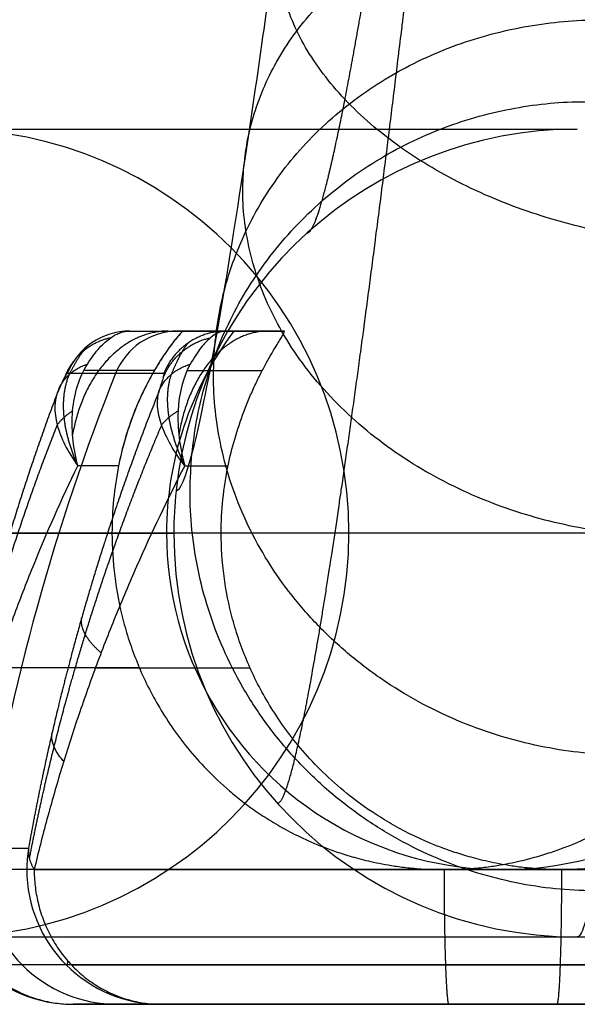
# Model space of a CAD drawing. Units: millimetres. Extents: x -301 to 301, y -389 to 410.
# Drawn here: x -283 to -274, y -389 to -374 of the extents above; entities that cross this region are included whole.
import ezdxf

# ---------------------------------------------------------------- set-up
doc = ezdxf.new("R2010")
doc.units = ezdxf.units.MM
doc.header["$MEASUREMENT"] = 0
doc.layers.add('Default', color=7, linetype='Continuous', true_color=0x000000)

# ---------------------------------------------------------------- blocks, each defined once
blk = doc.blocks.new('Chair Tips 12 dia glide')
at = {"layer": 'Default'}
for p, q in [((-4, 3), (-4.83, 3)), ((-4.415, 3, -21.063), (-4.415, 3, 21.063)), ((-4, 3, 21.472), (-4, 3, -21.472)), ((-5.759, 2.37, 20.56), (-5.759, 2.37, -20.56)), ((-5, 0, 23.245), (-5, 0, -23.245)), ((-7.709, -4.681, -18.766), (-7.709, -4.681, 18.766)), ((-7.734, -5, 18.766), (-7.734, -5, -18.766)), ((0, -5, 25), (0, -5, -25)), ((-5.734, -7, -18.766), (-5.734, -7, 18.766)), ((5.734, -7), (-5.734, -7)), ((0, -7, -23), (0, -7, 23))]:
    blk.add_line(p, q, dxfattribs=at)
for centre, radius, start, end in [((-4.83, 2, -20.56), 1, 90, 158.2553), ((-4.83, 2), 1, 90, 158.2553), ((0, 0, -0.007), 5, 143.1301, 180), ((25.268, -10.004), 33.403, 158.2553, 170.8302), ((0, 0), 5, 180, 0), ((-5.734, -5, 18.766), 2, 180, 270), ((-5.734, -5, -18.766), 2, 180, 270), ((-5.734, -5), 2, 180, 270)]:
    blk.add_arc(centre, radius, start, end, dxfattribs=at)
at = {"layer": 'Default', "extrusion": (-6.38886e-08, 1, -8.70265e-08)}
blk.add_arc((0, -17, 1), 8, 307.76, 313.6836, dxfattribs=at)
at = {"layer": 'Default', "extrusion": (-6.3916e-08, 1, 8.70605e-08)}
blk.add_arc((0, 17, 1), 8, 46.3164, 52.24, dxfattribs=at)
at = {"layer": 'Default', "extrusion": (-5.89437e-15, 1, 0)}
for centre, start, end in [((0, -17, -2), 304.9473, 328.1777), ((0, 17, -2), 31.8223, 55.0527)]:
    blk.add_arc(centre, 8, start, end, dxfattribs=at)
at = {"layer": 'Default', "extrusion": (3.83604e-07, -7.07845e-13, 1)}
blk.add_arc((-5.734, -5, 18.766), 2, 170.8302, 180, dxfattribs=at)
at = {"layer": 'Default', "extrusion": (2.41139e-13, 1, 1.77759e-13)}
blk.add_arc((0, -17, -5), 8, 270, 342.8777, dxfattribs=at)
at = {"layer": 'Default', "extrusion": (7.12305e-14, 1, 8.03807e-14)}
blk.add_arc((0, 17, -5), 8, 17.1223, 90, dxfattribs=at)
at = {"layer": 'Default', "extrusion": (-8.30865e-14, 1, 6.77841e-14)}
blk.add_arc((0, 17, -5), 8, 90, 162.8777, dxfattribs=at)
at = {"layer": 'Default', "extrusion": (-2.52964e-13, 1, 1.92989e-13)}
blk.add_arc((0, -17, -5), 8, 197.1223, 270, dxfattribs=at)
at = {"layer": 'Default'}
for points, weights, degree in [([(-4.83, 3, 20.56), (-5.507, 3, 20.56), (-5.759, 2.37, 20.56)], [1, 0.827789670186, 1], 2), ([(-4.234, 3, -21.251), (-4.904, 3, -21.924), (-5.447, 2.416, -22.469), (-5.607, 1.463, -22.63)], [0.994080376565, 0.830660318755, 0.804825284027, 0.916575272382], 3), ([(-4.233, 3, 21.252), (-4.905, 3, 21.927), (-5.448, 2.414, 22.472), (-5.607, 1.458, 22.632)], [0.99406451468, 0.830355970247, 0.804720840496, 0.917159125426], 3), ([(-4.83, 3, -20.56), (-4.585, 3, -20.892), (-4.307, 3, -21.197), (-4, 3, -21.472)], [1, 0.996471381095, 0.996471381095, 1], 3), ([(-5.089, 2.9, -21.239), (-5.593, 2.789, -21.166), (-5.779, 2.319, -21.04)], [0.999988386948, 0.886886846026, 1.00000002128], 2), ([(-5.779, 2.319, 21.04), (-5.593, 2.789, 21.166), (-5.089, 2.9, 21.239)], [0.999999984796, 0.886886859506, 0.999988396464], 2), ([(-5.858, 2.117, -21.477), (-5.748, 2.401, -21.733), (-5.413, 2.508, -21.918)], [0.999999953034, 0.929140053665, 0.999999966211], 2), ([(-5.858, 2.117, 21.477), (-5.748, 2.401, 21.733), (-5.413, 2.508, 21.918)], [0.999999953034, 0.929140091899, 0.999999889742], 2), ([(-4.379, 2.414, -22.983), (-4.771, 2.414, -22.696), (-5.134, 2.414, -22.371), (-5.463, 2.414, -22.012)], [0.853396998691, 0.849164900712, 0.847676288132, 0.84893116095], 3), ([(-5.463, 2.414, 22.012), (-5.134, 2.414, 22.371), (-4.771, 2.414, 22.696), (-4.379, 2.414, 22.983)], [0.848921517587, 0.847661002856, 0.849143872622, 0.853370126888], 3), ([(-5.85, 1.606, 22.224), (-5.762, 1.722, 22.36), (-5.612, 1.815, 22.455)], [1, 0.980626972758, 1], 2), ([(-5.612, 1.814, -22.455), (-5.762, 1.721, -22.361), (-5.85, 1.605, -22.224)], [1, 0.980668079436, 1], 2), ([(-6.719, -1.78, 21.342), (-7.033, -1.491, 20.856), (-6.969, -1.256, 20.257)], [1.00000215589, 0.951461236963, 1.00000001282], 2), ([(-7.242, -3.391, 20.4), (-7.429, -3.168, 20.001), (-7.386, -2.97, 19.55)], [0.999999166574, 0.970799426311, 1.00000000386], 2), ([(-7.709, -4.681, 18.766), (-7.733, -4.836, 19.069), (-7.645, -5, 19.355)], [1, 0.985764993627, 0.999999993212], 2), ([(-7.645, -5, 19.355), (-7.705, -5, 19.161), (-7.734, -5, 18.963), (-7.734, -5, 18.766)], [0.905423565253, 0.929097855131, 0.96062333338, 1], 3), ([(-7.645, -5, 19.355), (-7.645, -6.172, 19.355), (-6.854, -7, 19.111), (-5.734, -7, 18.766)], [0.999999860338, 0.804737900678, 0.804737900678, 0.999999860338], 3), ([(-7.645, -5, -19.355), (-7.645, -6.172, -19.355), (-6.854, -7, -19.111), (-5.734, -7, -18.766)], [1, 0.804737854125, 0.804737854124, 0.999999999999], 3), ([(0, -5, 25), (0, -6.172, 25), (0, -7, 24.172), (0, -7, 23)], [0.647206243771, 0.520831363788, 0.520831363788, 0.647206243772], 3), ([(0, -5, -25), (0, -6.172, -25), (0, -7, -24.172), (0, -7, -23)], [0.647206243771, 0.520831363788, 0.520831363788, 0.647206243772], 3), ([(-7.142, -6.353, 19.2), (-7.142, -6.399, 19.057), (-7.142, -6.421, 18.911), (-7.142, -6.421, 18.766)], [0.769787425281, 0.789982474562, 0.817347796153, 0.851883390054], 3), ([(-7.086, -6.414, 19.183), (-4.46, -6.414, 27.707), (4.46, -6.414, 27.707), (7.086, -6.414, 19.183)], [0.853553390593, 0.452048981514, 0.452048981514, 0.853553390593], 3), ([(7.086, -6.414, -19.183), (4.46, -6.414, -27.707), (-4.46, -6.414, -27.707), (-7.086, -6.414, -19.183)], [0.853553390593, 0.452048981514, 0.452048981514, 0.853553390594], 3), ([(-5.734, -7, 18.766), (-3.609, -7, 25.665), (3.609, -7, 25.665), (5.734, -7, 18.766)], [1, 0.529608325029, 0.529608325029, 1], 3), ([(5.734, -7, -18.766), (3.609, -7, -25.665), (-3.609, -7, -25.665), (-5.734, -7, -18.766)], [1, 0.529608325028, 0.529608325028, 1], 3)]:
    blk.add_rational_spline(points, weights, degree=degree, dxfattribs=at)
for points, knots in [([(-5.413, 2.508, -21.918), (-5.354, 2.606, -21.815), (-5.297, 2.686, -21.703), (-5.189, 2.815, -21.473), (-5.137, 2.864, -21.355), (-5.041, 2.937, -21.123), (-4.996, 2.962, -21.009), (-4.909, 2.993, -20.782), (-4.869, 3, -20.67), (-4.83, 3, -20.56)], [0, 0, 0, 0, 0.25, 0.25, 0.5, 0.5, 0.75, 0.75, 1, 1, 1, 1]), ([(-4.83, 3, 20.56), (-4.869, 3, 20.67), (-4.909, 2.993, 20.782), (-4.996, 2.962, 21.009), (-5.041, 2.937, 21.123), (-5.137, 2.864, 21.355), (-5.189, 2.815, 21.473), (-5.297, 2.686, 21.703), (-5.354, 2.606, 21.815), (-5.413, 2.508, 21.918)], [0, 0, 0, 0, 0.25, 0.25, 0.5, 0.5, 0.75, 0.75, 1, 1, 1, 1]), ([(-4, 3, -21.472), (-4, 3, -21.558), (-4.002, 2.997, -21.643), (-4.012, 2.983, -21.814), (-4.02, 2.973, -21.9), (-4.043, 2.942, -22.071), (-4.058, 2.921, -22.156), (-4.096, 2.868, -22.327), (-4.119, 2.835, -22.412), (-4.162, 2.771, -22.54), (-4.177, 2.748, -22.582), (-4.211, 2.696, -22.667), (-4.229, 2.667, -22.709), (-4.269, 2.603, -22.793), (-4.29, 2.568, -22.835), (-4.337, 2.488, -22.919), (-4.363, 2.443, -22.961), (-4.419, 2.34, -23.043), (-4.449, 2.282, -23.084), (-4.5, 2.18, -23.144), (-4.518, 2.143, -23.163), (-4.555, 2.062, -23.202), (-4.575, 2.018, -23.221), (-4.62, 1.914, -23.26), (-4.645, 1.853, -23.28), (-4.699, 1.71, -23.315), (-4.727, 1.633, -23.329), (-4.807, 1.386, -23.357), (-4.858, 1.201, -23.356), (-4.899, 1, -23.325)], [0, 0, 0, 0, 0.000408406, 0.000408406, 0.000816791, 0.000816791, 0.001225132, 0.001225132, 0.001633486, 0.001633486, 0.001837674, 0.001837674, 0.002041861, 0.002041861, 0.002246071, 0.002246071, 0.00245028, 0.00245028, 0.002654404, 0.002654404, 0.002756466, 0.002756466, 0.002858528, 0.002858528, 0.002970107, 0.002970107, 0.003081686, 0.003081686, 0.003304844, 0.003304844, 0.003304844, 0.003304844]), ([(-4, 3, -21.472), (-4, 3, -21.577), (-4.003, 2.996, -21.687), (-4.021, 2.971, -21.915), (-4.036, 2.952, -22.035), (-4.072, 2.902, -22.22), (-4.086, 2.882, -22.283), (-4.119, 2.835, -22.408), (-4.138, 2.808, -22.47), (-4.202, 2.712, -22.652), (-4.254, 2.631, -22.769), (-4.341, 2.482, -22.925), (-4.371, 2.429, -22.973), (-4.432, 2.316, -23.061), (-4.463, 2.256, -23.1), (-4.523, 2.132, -23.171), (-4.553, 2.067, -23.201), (-4.611, 1.936, -23.253), (-4.638, 1.869, -23.275), (-4.716, 1.668, -23.327), (-4.762, 1.531, -23.345), (-4.841, 1.259, -23.354), (-4.873, 1.126, -23.344), (-4.899, 1, -23.325)], [0, 0, 0, 0, 0.000413018, 0.000413018, 0.000823266, 0.000823266, 0.001030294, 0.001030294, 0.001237323, 0.001237323, 0.00165779, 0.00165779, 0.001863058, 0.001863058, 0.002068326, 0.002068326, 0.002273611, 0.002273611, 0.002478897, 0.002478897, 0.002891752, 0.002891752, 0.003304844, 0.003304844, 0.003304844, 0.003304844]), ([(-4.899, 1, 23.325), (-4.873, 1.127, 23.345), (-4.841, 1.26, 23.354), (-4.762, 1.53, 23.345), (-4.716, 1.667, 23.327), (-4.638, 1.869, 23.275), (-4.611, 1.936, 23.253), (-4.553, 2.067, 23.201), (-4.523, 2.131, 23.171), (-4.463, 2.256, 23.1), (-4.432, 2.316, 23.061), (-4.371, 2.429, 22.973), (-4.341, 2.482, 22.925), (-4.283, 2.58, 22.823), (-4.255, 2.626, 22.767), (-4.204, 2.708, 22.652), (-4.18, 2.744, 22.592), (-4.137, 2.808, 22.469), (-4.118, 2.836, 22.407), (-4.085, 2.883, 22.282), (-4.071, 2.902, 22.22), (-4.036, 2.951, 22.035), (-4.022, 2.971, 21.915), (-4.004, 2.996, 21.687), (-4, 3, 21.577), (-4, 3, 21.472)], [0, 0, 0, 0, 0.000416766, 0.000416766, 0.000833594, 0.000833594, 0.001038528, 0.001038528, 0.001243462, 0.001243462, 0.001448417, 0.001448417, 0.001653372, 0.001653372, 0.001859738, 0.001859738, 0.002066104, 0.002066104, 0.002272253, 0.002272253, 0.002478402, 0.002478402, 0.002890268, 0.002890268, 0.003303873, 0.003303873, 0.003303873, 0.003303873]), ([(-5.526, 1, -22.785), (-5.599, 1.28, -22.715), (-5.629, 1.556, -22.603), (-5.596, 2.072, -22.308), (-5.53, 2.312, -22.125), (-5.413, 2.508, -21.918)], [-1.81983, -1.81983, -1.81983, -1.81983, -0.909915, -0.909915, 0, 0, 0, 0]), ([(-5.413, 2.508, 21.918), (-5.53, 2.311, 22.126), (-5.595, 2.074, 22.307), (-5.63, 1.555, 22.603), (-5.599, 1.281, 22.715), (-5.526, 1, 22.785)], [0, 0, 0, 0, 0.909977, 0.909977, 1.819955, 1.819955, 1.819955, 1.819955]), ([(-5.759, 2.37, -20.56), (-5.759, 2.37, -20.641), (-5.76, 2.367, -20.722), (-5.766, 2.351, -20.882), (-5.772, 2.338, -20.961), (-5.786, 2.3, -21.118), (-5.796, 2.275, -21.196), (-5.823, 2.209, -21.344), (-5.839, 2.168, -21.414), (-5.858, 2.117, -21.477)], [0, 0, 0, 0, 0.25, 0.25, 0.5, 0.5, 0.75, 0.75, 1, 1, 1, 1]), ([(-5.858, 2.117, 21.477), (-5.839, 2.168, 21.414), (-5.823, 2.209, 21.344), (-5.796, 2.275, 21.196), (-5.786, 2.3, 21.118), (-5.772, 2.338, 20.961), (-5.766, 2.351, 20.882), (-5.76, 2.367, 20.722), (-5.759, 2.37, 20.641), (-5.759, 2.37, 20.56)], [0, 0, 0, 0, 0.25, 0.25, 0.5, 0.5, 0.75, 0.75, 1, 1, 1, 1]), ([(-5.858, 2.117, -21.477), (-5.914, 1.974, -21.746), (-5.908, 1.797, -22.002), (-5.791, 1.414, -22.447), (-5.681, 1.208, -22.637), (-5.526, 1, -22.785)], [0, 0, 0, 0, 0.909915, 0.909915, 1.81983, 1.81983, 1.81983, 1.81983]), ([(-5.526, 1, 22.785), (-5.681, 1.209, 22.637), (-5.791, 1.413, 22.448), (-5.909, 1.798, 22), (-5.915, 1.973, 21.747), (-5.858, 2.117, 21.477)], [-1.819955, -1.819955, -1.819955, -1.819955, -0.909977, -0.909977, 0, 0, 0, 0]), ([(-7.645, -5, -19.355), (-7.592, -4.751, -19.529), (-7.534, -4.501, -19.696), (-7.41, -4.001, -20.021), (-7.343, -3.75, -20.179), (-7.202, -3.249, -20.488), (-7.127, -2.998, -20.639), (-6.968, -2.497, -20.934), (-6.884, -2.246, -21.079), (-6.708, -1.746, -21.362), (-6.616, -1.495, -21.501), (-6.422, -0.995, -21.774), (-6.321, -0.745, -21.907), (-6.004, 0.004, -22.299), (-5.774, 0.502, -22.548), (-5.526, 1, -22.785)], [0, 0, 0, 0, 0.124997, 0.124997, 0.249997, 0.249997, 0.374996, 0.374996, 0.499997, 0.499997, 0.624998, 0.624998, 0.749999, 0.749999, 1, 1, 1, 1]), ([(-5.526, 1, 22.785), (-5.774, 0.502, 22.548), (-6.004, 0.004, 22.299), (-6.321, -0.745, 21.907), (-6.422, -0.995, 21.774), (-6.616, -1.495, 21.501), (-6.708, -1.746, 21.362), (-6.884, -2.246, 21.079), (-6.968, -2.497, 20.934), (-7.127, -2.998, 20.639), (-7.202, -3.249, 20.488), (-7.343, -3.75, 20.179), (-7.41, -4.001, 20.021), (-7.534, -4.501, 19.696), (-7.592, -4.751, 19.529), (-7.645, -5, 19.355)], [0, 0, 0, 0, 0.250001, 0.250001, 0.375002, 0.375002, 0.500003, 0.500003, 0.625004, 0.625004, 0.750002, 0.750002, 0.875003, 0.875003, 1, 1, 1, 1]), ([(-4.899, 1, -23.325), (-4.933, 0.833, -23.298), (-4.958, 0.667, -23.278), (-4.992, 0.333, -23.252), (-5, 0.167, -23.245), (-5, 0, -23.245)], [-0.000998916, -0.000998916, -0.000998916, -0.000998916, -0.000499471, -0.000499471, 0, 0, 0, 0]), ([(-5, 0, 23.245), (-5, 0.167, 23.245), (-4.992, 0.333, 23.252), (-4.958, 0.667, 23.278), (-4.933, 0.833, 23.298), (-4.899, 1, 23.325)], [0.0080481679, 0.0080481679, 0.0080481679, 0.0080481679, 0.0085474973, 0.0085474973, 0.0090468517, 0.0090468517, 0.0090468517, 0.0090468517]), ([(-5, 0, -23.245), (-5, -0.213, -23.245), (-4.986, -0.427, -23.256), (-4.931, -0.854, -23.299), (-4.89, -1.067, -23.332), (-4.805, -1.387, -23.396), (-4.773, -1.493, -23.42), (-4.701, -1.707, -23.473), (-4.661, -1.813, -23.502), (-4.528, -2.133, -23.596), (-4.423, -2.345, -23.668), (-4.233, -2.664, -23.789), (-4.164, -2.771, -23.831), (-4.015, -2.983, -23.92), (-3.934, -3.089, -23.967), (-3.758, -3.301, -24.063), (-3.663, -3.407, -24.113), (-3.454, -3.618, -24.217), (-3.341, -3.724, -24.27), (-3.152, -3.882, -24.353), (-3.087, -3.934, -24.381), (-2.948, -4.039, -24.437), (-2.875, -4.092, -24.466), (-2.72, -4.197, -24.524), (-2.638, -4.249, -24.553), (-2.462, -4.353, -24.612), (-2.369, -4.405, -24.642), (-2.165, -4.508, -24.702), (-2.056, -4.56, -24.732), (-1.873, -4.636, -24.778), (-1.809, -4.662, -24.793), (-1.673, -4.712, -24.823), (-1.601, -4.737, -24.839), (-1.446, -4.787, -24.869), (-1.363, -4.811, -24.884), (-1.181, -4.859, -24.913), (-1.081, -4.883, -24.927), (-0.91, -4.917, -24.948), (-0.85, -4.928, -24.955), (-0.718, -4.949, -24.968), (-0.647, -4.959, -24.974), (-0.49, -4.977, -24.985), (-0.403, -4.985, -24.99), (-0.26, -4.994, -24.996), (-0.21, -4.996, -24.997), (-0.107, -4.999, -24.999), (-0.054, -5, -25), (0, -5, -25)], [0, 0, 0, 0, 0.001005489, 0.001005489, 0.002010931, 0.002010931, 0.0025136, 0.0025136, 0.003016269, 0.003016269, 0.004021601, 0.004021601, 0.004524269, 0.004524269, 0.005026938, 0.005026938, 0.005529614, 0.005529614, 0.006032291, 0.006032291, 0.006283608, 0.006283608, 0.006534926, 0.006534926, 0.006786244, 0.006786244, 0.007037562, 0.007037562, 0.007288944, 0.007288944, 0.007414635, 0.007414635, 0.007540326, 0.007540326, 0.007666017, 0.007666017, 0.007791708, 0.007791708, 0.007854553, 0.007854553, 0.007917399, 0.007917399, 0.007980244, 0.007980244, 0.008011667, 0.008011667, 0.00804309, 0.00804309, 0.00804309, 0.00804309]), ([(0, -5, 25), (-0.054, -5, 25), (-0.107, -4.999, 24.999), (-0.21, -4.996, 24.997), (-0.26, -4.994, 24.996), (-0.403, -4.985, 24.99), (-0.49, -4.977, 24.985), (-0.647, -4.959, 24.974), (-0.718, -4.949, 24.968), (-0.85, -4.928, 24.955), (-0.91, -4.917, 24.948), (-1.081, -4.883, 24.927), (-1.181, -4.859, 24.913), (-1.363, -4.811, 24.884), (-1.446, -4.787, 24.869), (-1.601, -4.737, 24.839), (-1.673, -4.712, 24.823), (-1.809, -4.662, 24.793), (-1.873, -4.636, 24.778), (-2.056, -4.56, 24.732), (-2.165, -4.508, 24.702), (-2.369, -4.405, 24.642), (-2.462, -4.353, 24.612), (-2.638, -4.249, 24.553), (-2.72, -4.196, 24.524), (-2.953, -4.039, 24.437), (-3.09, -3.934, 24.38), (-3.341, -3.723, 24.27), (-3.454, -3.618, 24.217), (-3.663, -3.407, 24.113), (-3.758, -3.301, 24.063), (-3.934, -3.089, 23.967), (-4.015, -2.983, 23.92), (-4.164, -2.771, 23.831), (-4.233, -2.664, 23.789), (-4.423, -2.345, 23.668), (-4.528, -2.133, 23.596), (-4.661, -1.813, 23.502), (-4.701, -1.707, 23.473), (-4.773, -1.493, 23.42), (-4.805, -1.387, 23.396), (-4.89, -1.067, 23.332), (-4.931, -0.854, 23.299), (-4.986, -0.427, 23.256), (-5, -0.213, 23.245), (-5, 0, 23.245)], [0, 0, 0, 0, 0.00003144, 0.00003144, 0.000062879, 0.000062879, 0.000125759, 0.000125759, 0.000188638, 0.000188638, 0.000251518, 0.000251518, 0.000377276, 0.000377276, 0.000503035, 0.000503035, 0.000628794, 0.000628794, 0.000754553, 0.000754553, 0.00100607, 0.00100607, 0.001257743, 0.001257743, 0.001509415, 0.001509415, 0.00201276, 0.00201276, 0.002515339, 0.002515339, 0.003017917, 0.003017917, 0.003520903, 0.003520903, 0.004023889, 0.004023889, 0.005030026, 0.005030026, 0.005533005, 0.005533005, 0.006035985, 0.006035985, 0.007042016, 0.007042016, 0.008048168, 0.008048168, 0.008048168, 0.008048168]), ([(5, 0, 23.245), (5, -0.213, 23.245), (4.986, -0.427, 23.256), (4.931, -0.854, 23.299), (4.89, -1.067, 23.332), (4.805, -1.387, 23.396), (4.773, -1.493, 23.42), (4.701, -1.707, 23.473), (4.661, -1.813, 23.502), (4.528, -2.133, 23.596), (4.423, -2.345, 23.668), (4.233, -2.664, 23.789), (4.164, -2.771, 23.831), (4.015, -2.983, 23.92), (3.934, -3.089, 23.967), (3.758, -3.301, 24.063), (3.663, -3.407, 24.113), (3.454, -3.618, 24.217), (3.341, -3.724, 24.27), (3.152, -3.882, 24.353), (3.087, -3.934, 24.381), (2.948, -4.039, 24.437), (2.875, -4.092, 24.466), (2.72, -4.197, 24.524), (2.638, -4.249, 24.553), (2.462, -4.353, 24.612), (2.369, -4.405, 24.642), (2.165, -4.508, 24.702), (2.056, -4.56, 24.732), (1.873, -4.636, 24.778), (1.809, -4.662, 24.793), (1.673, -4.712, 24.823), (1.601, -4.737, 24.839), (1.446, -4.787, 24.869), (1.363, -4.811, 24.884), (1.181, -4.859, 24.913), (1.081, -4.883, 24.927), (0.91, -4.917, 24.948), (0.85, -4.928, 24.955), (0.718, -4.949, 24.968), (0.647, -4.959, 24.974), (0.49, -4.977, 24.985), (0.403, -4.985, 24.99), (0.26, -4.994, 24.996), (0.21, -4.996, 24.997), (0.107, -4.999, 24.999), (0.054, -5, 25), (0, -5, 25)], [0, 0, 0, 0, 0.001005489, 0.001005489, 0.002010931, 0.002010931, 0.0025136, 0.0025136, 0.003016269, 0.003016269, 0.004021601, 0.004021601, 0.004524269, 0.004524269, 0.005026938, 0.005026938, 0.005529614, 0.005529614, 0.006032291, 0.006032291, 0.006283608, 0.006283608, 0.006534926, 0.006534926, 0.006786244, 0.006786244, 0.007037562, 0.007037562, 0.007288944, 0.007288944, 0.007414635, 0.007414635, 0.007540326, 0.007540326, 0.007666017, 0.007666017, 0.007791708, 0.007791708, 0.007854553, 0.007854553, 0.007917399, 0.007917399, 0.007980244, 0.007980244, 0.008011667, 0.008011667, 0.00804309, 0.00804309, 0.00804309, 0.00804309]), ([(0, -5, -25), (0.054, -5, -25), (0.107, -4.999, -24.999), (0.21, -4.996, -24.997), (0.26, -4.994, -24.996), (0.403, -4.985, -24.99), (0.49, -4.977, -24.985), (0.647, -4.959, -24.974), (0.718, -4.949, -24.968), (0.85, -4.928, -24.955), (0.91, -4.917, -24.948), (1.081, -4.883, -24.927), (1.181, -4.859, -24.913), (1.363, -4.811, -24.884), (1.446, -4.787, -24.869), (1.601, -4.737, -24.839), (1.673, -4.712, -24.823), (1.809, -4.662, -24.793), (1.873, -4.636, -24.778), (2.056, -4.56, -24.732), (2.165, -4.508, -24.702), (2.369, -4.405, -24.642), (2.462, -4.353, -24.612), (2.638, -4.249, -24.553), (2.72, -4.196, -24.524), (2.953, -4.039, -24.437), (3.09, -3.934, -24.38), (3.341, -3.723, -24.27), (3.454, -3.618, -24.217), (3.663, -3.407, -24.113), (3.758, -3.301, -24.063), (3.934, -3.089, -23.967), (4.015, -2.983, -23.92), (4.164, -2.771, -23.831), (4.233, -2.664, -23.789), (4.423, -2.345, -23.668), (4.528, -2.133, -23.596), (4.661, -1.813, -23.502), (4.701, -1.707, -23.473), (4.773, -1.493, -23.42), (4.805, -1.387, -23.396), (4.89, -1.067, -23.332), (4.931, -0.854, -23.299), (4.986, -0.427, -23.256), (5, -0.213, -23.245), (5, 0, -23.245)], [0, 0, 0, 0, 0.00003144, 0.00003144, 0.000062879, 0.000062879, 0.000125759, 0.000125759, 0.000188638, 0.000188638, 0.000251518, 0.000251518, 0.000377276, 0.000377276, 0.000503035, 0.000503035, 0.000628794, 0.000628794, 0.000754553, 0.000754553, 0.00100607, 0.00100607, 0.001257743, 0.001257743, 0.001509415, 0.001509415, 0.00201276, 0.00201276, 0.002515339, 0.002515339, 0.003017917, 0.003017917, 0.003520903, 0.003520903, 0.004023889, 0.004023889, 0.005030026, 0.005030026, 0.005533005, 0.005533005, 0.006035985, 0.006035985, 0.007042015, 0.007042015, 0.008048168, 0.008048168, 0.008048168, 0.008048168])]:
    blk.add_open_spline(points, degree=3, knots=knots, dxfattribs=at)
for points, degree in [([(-4.83, 3, -20.56), (-4.83, 3), (-4.83, 3, 20.56)], 2), ([(-4.83, 3, 20.56), (-4.584, 3, 20.893), (-4.308, 3, 21.197), (-4, 3, 21.472)], 3)]:
    blk.add_open_spline(points, degree=degree, dxfattribs=at)
for points, weights, knots in [([(-5.391, 2.828, -20.56), (-5.423, 2.806, -20.755), (-5.46, 2.767, -20.954), (-5.556, 2.622, -21.347), (-5.616, 2.515, -21.547), (-5.69, 2.355, -21.714)], [0.913894837882, 0.924796059536, 0.934738841593, 0.95214221265, 0.959707495686, 0.964570009032], [0, 0, 0, 0, 0.800369, 0.800369, 1.600739, 1.600739, 1.600739, 1.600739]), ([(-5.391, 2.828, 20.56), (-5.423, 2.806, 20.755), (-5.46, 2.767, 20.954), (-5.556, 2.622, 21.347), (-5.616, 2.515, 21.547), (-5.69, 2.355, 21.714)], [0.913894837692, 0.92479605937, 0.934738841449, 0.952142212545, 0.959707495597, 0.964570008953], [0, 0, 0, 0, 0.800369, 0.800369, 1.600739, 1.600739, 1.600739, 1.600739]), ([(-5.69, 2.355, -21.714), (-5.762, 2.169, -21.953), (-5.778, 1.947, -22.169), (-5.715, 1.486, -22.529), (-5.64, 1.244, -22.676), (-5.526, 1, -22.785)], [0.964570006643, 0.974859281784, 0.984062949078, 0.996605130357, 1.00000827103, 1], [0, 0, 0, 0, 0.909915, 0.909915, 1.81983, 1.81983, 1.81983, 1.81983]), ([(-5.69, 2.355, 21.714), (-5.763, 2.168, 21.954), (-5.778, 1.949, 22.167), (-5.716, 1.486, 22.529), (-5.64, 1.245, 22.676), (-5.526, 1, 22.785)], [0.964570006643, 0.974892215186, 0.984002920095, 0.996624052663, 0.99999369953, 1], [0, 0, 0, 0, 0.909977, 0.909977, 1.819955, 1.819955, 1.819955, 1.819955]), ([(-7.709, -4.681, -18.766), (-7.617, -4.114, -19.046), (-7.509, -3.542, -19.303), (-7.263, -2.399, -19.796), (-7.124, -1.827, -20.031), (-6.663, -0.128, -20.702), (-6.295, 0.996, -21.111), (-5.858, 2.117, -21.477)], [1.00000000374, 1.00000000486, 1.00000000617, 1.00000000917, 1.00000001086, 1.00000001647, 1.00000002094, 1.00000002623], [0, 0, 0, 0, 0.2515, 0.2515, 0.503, 0.503, 1, 1, 1, 1]), ([(-5.858, 2.117, 21.477), (-6.295, 0.996, 21.111), (-6.663, -0.128, 20.702), (-7.124, -1.827, 20.031), (-7.263, -2.399, 19.796), (-7.509, -3.542, 19.303), (-7.617, -4.114, 19.046), (-7.709, -4.681, 18.766)], [1.00000002623, 1.00000002095, 1.00000001647, 1.00000001086, 1.00000000917, 1.00000000617, 1.00000000486, 1.00000000374], [0, 0, 0, 0, 0.497, 0.497, 0.7485, 0.7485, 1, 1, 1, 1]), ([(-7.705, -4.838, -19.065), (-7.61, -4.286, -19.394), (-7.498, -3.729, -19.697), (-7.242, -2.617, -20.28), (-7.097, -2.059, -20.559), (-6.633, -0.461, -21.332), (-6.271, 0.577, -21.8), (-5.849, 1.603, -22.227)], [0.992882495196, 0.990753044025, 0.988257757104, 0.982541254744, 0.979320021827, 0.969049837627, 0.961097196057, 0.951790004632], [0, 0, 0, 0, 1.945331, 1.945331, 3.890662, 3.890662, 7.512252, 7.512252, 7.512252, 7.512252]), ([(-7.705, -4.838, 19.065), (-7.61, -4.286, 19.394), (-7.498, -3.729, 19.697), (-7.242, -2.617, 20.28), (-7.097, -2.059, 20.559), (-6.633, -0.461, 21.332), (-6.271, 0.577, 21.8), (-5.849, 1.603, 22.227)], [0.992882495196, 0.990753044025, 0.988257757104, 0.982541254744, 0.979320021827, 0.969049838157, 0.961097197319, 0.951790006847], [0, 0, 0, 0, 1.945331, 1.945331, 3.890662, 3.890662, 7.512252, 7.512252, 7.512252, 7.512252])]:
    blk.add_rational_spline(points, weights, degree=3, knots=knots, dxfattribs=at)

msp = doc.modelspace()

# ---------------------------------------------------------------- linework, layer by layer
at = {"layer": 'Default'}
for p, q in [((-293.128, -375.578, -114.054), (-274.345, -375.578, 423.825)), ((-299.124, -381.578, -113.845), (-280.341, -381.578, 424.034)), ((-268.348, -381.578, 423.616), (-287.131, -381.578, -114.263)), ((-293.128, -387.578, -114.054), (-274.345, -387.578, 423.825))]:
    msp.add_line(p, q, dxfattribs=at)
at = {"layer": 'Default', "extrusion": (0.034899, 0, 0.999391)}
for start, end in [(270, 90), (90, 270)]:
    msp.add_arc((-381.578, 288.969, 144.889), 6, start, end, dxfattribs=at)
at = {"layer": 'Default', "extrusion": (0.034899, -1.90278e-12, 0.999391)}
msp.add_arc((-381.578, 288.969, 413.992), 6, 360, 84, dxfattribs=at)
at = {"layer": 'Default', "extrusion": (0.034899, -2.11852e-11, 0.999391)}
msp.add_arc((-381.578, 288.969, 413.992), 6, 84, 90, dxfattribs=at)
at = {"layer": 'Default', "extrusion": (0.034899, -2.81107e-12, 0.999391)}
msp.add_arc((-381.578, 288.969, 413.992), 6, 90, 180, dxfattribs=at)
at = {"layer": 'Default'}
for points, weights, knots in [([(-278.801, -385.593, 423.981), (-278.735, -385.588, 426.009), (-278.648, -385.363, 428.037), (-278.435, -384.485, 431.996), (-278.31, -383.833, 433.926), (-278.026, -382.132, 437.602), (-277.869, -381.085, 439.346), (-277.528, -378.643, 442.568), (-277.345, -377.251, 444.047), (-276.962, -374.184, 446.67), (-276.763, -372.512, 447.816), (-276.356, -368.965, 449.725), (-276.149, -367.09, 450.488), (-275.738, -363.226, 451.598), (-275.533, -361.236, 451.946), (-275.134, -357.23, 452.212), (-274.941, -355.214, 452.131), (-274.757, -353.229, 451.837)], [0.834565303179, 0.835027165332, 0.835637900738, 0.837123521822, 0.837998537272, 0.839967704453, 0.841061741291, 0.84341360821, 0.844671318082, 0.84728888839, 0.848648634228, 0.851405895906, 0.852803310013, 0.855572059591, 0.856943309765, 0.859599231043, 0.860883937568, 0.86209772249], [0, 0, 0, 0, 6.497136, 6.497136, 12.994271, 12.994271, 19.491407, 19.491407, 25.988543, 25.988543, 32.485678, 32.485678, 38.982814, 38.982814, 45.479949, 45.479949, 51.977085, 51.977085, 51.977085, 51.977085]), ([(-278.357, -377.12, 423.965), (-278.302, -377.115, 425.389), (-278.229, -376.955, 426.811), (-278.05, -376.336, 429.586), (-277.945, -375.876, 430.94), (-277.707, -374.678, 433.516), (-277.574, -373.939, 434.738), (-277.288, -372.221, 436.995), (-277.135, -371.24, 438.03), (-276.813, -369.083, 439.865), (-276.646, -367.907, 440.665), (-276.305, -365.414, 441.995), (-276.131, -364.097, 442.525), (-275.785, -361.385, 443.294), (-275.613, -359.99, 443.532), (-275.279, -357.183, 443.707), (-275.117, -355.773, 443.644), (-274.963, -354.389, 443.434)], [0.871572412739, 0.871156511169, 0.87060519098, 0.869254301298, 0.868454587153, 0.866638451231, 0.865622059495, 0.863413945052, 0.862222264691, 0.859713378327, 0.858396229223, 0.855693159327, 0.854307311872, 0.851528600885, 0.850135827852, 0.847407566649, 0.846072151718, 0.844797388865], [0, 0, 0, 0, 5.163138, 5.163138, 10.326276, 10.326276, 15.489414, 15.489414, 20.652552, 20.652552, 25.81569, 25.81569, 30.978828, 30.978828, 36.141966, 36.141966, 41.305104, 41.305104, 41.305104, 41.305104])]:
    msp.add_rational_spline(points, weights, degree=3, knots=knots, dxfattribs=at)
for points, knots in [([(-270.639, -353.403, 453.533), (-270.809, -355.52, 453.831), (-270.988, -357.67, 453.901), (-271.356, -361.934, 453.584), (-271.544, -364.049, 453.197), (-271.923, -368.149, 451.982), (-272.113, -370.134, 451.155), (-272.486, -373.883, 449.098), (-272.669, -375.647, 447.869), (-273.019, -378.874, 445.064), (-273.186, -380.337, 443.488), (-273.497, -382.895, 440.062), (-273.641, -383.991, 438.211), (-273.899, -385.764, 434.32), (-274.013, -386.442, 432.28), (-274.206, -387.349, 428.101), (-274.285, -387.578, 425.963), (-274.345, -387.578, 423.825)], [-51.551913, -51.551913, -51.551913, -51.551913, -45.107924, -45.107924, -38.663935, -38.663935, -32.219946, -32.219946, -25.775956, -25.775956, -19.331967, -19.331967, -12.887978, -12.887978, -6.443989, -6.443989, 0, 0, 0, 0]), ([(-280.308, -380.951, 424.033), (-280.248, -380.951, 425.744), (-280.169, -380.768, 427.454), (-279.976, -380.042, 430.797), (-279.862, -379.5, 432.429), (-279.604, -378.081, 435.542), (-279.461, -377.205, 437.022), (-279.15, -375.158, 439.763), (-278.982, -373.988, 441.024), (-278.633, -371.406, 443.268), (-278.45, -369.995, 444.252), (-278.077, -366.995, 445.897), (-277.887, -365.408, 446.559), (-277.508, -362.128, 447.531), (-277.319, -360.436, 447.84), (-276.952, -357.024, 448.094), (-276.773, -355.305, 448.038), (-276.603, -353.611, 447.8)], [0, 0, 0, 0, 5.163138, 5.163138, 10.326276, 10.326276, 15.489414, 15.489414, 20.652552, 20.652552, 25.81569, 25.81569, 30.978828, 30.978828, 36.141966, 36.141966, 41.305104, 41.305104, 41.305104, 41.305104])]:
    msp.add_open_spline(points, degree=3, knots=knots, dxfattribs=at)
for points, weights in [([(-279.305, -376.181, 438.393), (-278.952, -371.696, 435.003), (-273.342, -372.001, 434.595)], [1, 0.729036004547, 1]), ([(-272.844, -377.26, 446.466), (-279.071, -376.779, 446.884), (-278.808, -372.697, 442.146)], [1, 0.691960206471, 1]), ([(-279.733, -378.79, 433.986), (-279.288, -373.785, 431.668), (-273.77, -373.958, 431.289)], [1, 0.735093038384, 1]), ([(-280.073, -380.405, 429.125), (-279.557, -375.103, 427.945), (-274.109, -375.169, 427.644)], [1, 0.739859492279, 1]), ([(-273.342, -381.616, 441.775), (-279.706, -381.27, 442.238), (-279.305, -376.181, 438.393)], [1, 0.684475349501, 1]), ([(-273.77, -384.877, 436.266), (-280.257, -384.674, 436.711), (-279.733, -378.79, 433.986)], [1, 0.677966241726, 1]), ([(-274.109, -386.895, 430.19), (-280.697, -386.816, 430.554), (-280.073, -380.405, 429.125)], [1, 0.67276142256, 1]), ([(-274.345, -387.578, 423.825), (-268.946, -387.578, 423.636), (-268.381, -382.206, 423.617)], [1, 0.743144825477, 1])]:
    msp.add_rational_spline(points, weights, degree=2, dxfattribs=at)

# ---------------------------------------------------------------- block references
at = {"layer": 'Default', "extrusion": (0.034899, 3.38271e-16, 0.999391), "rotation": 269.9999999999994}
msp.add_blockref('Chair Tips 12 dia glide', (-381.578, 288.969, 382.259), dxfattribs=at)

doc.saveas('drawing.dxf')
